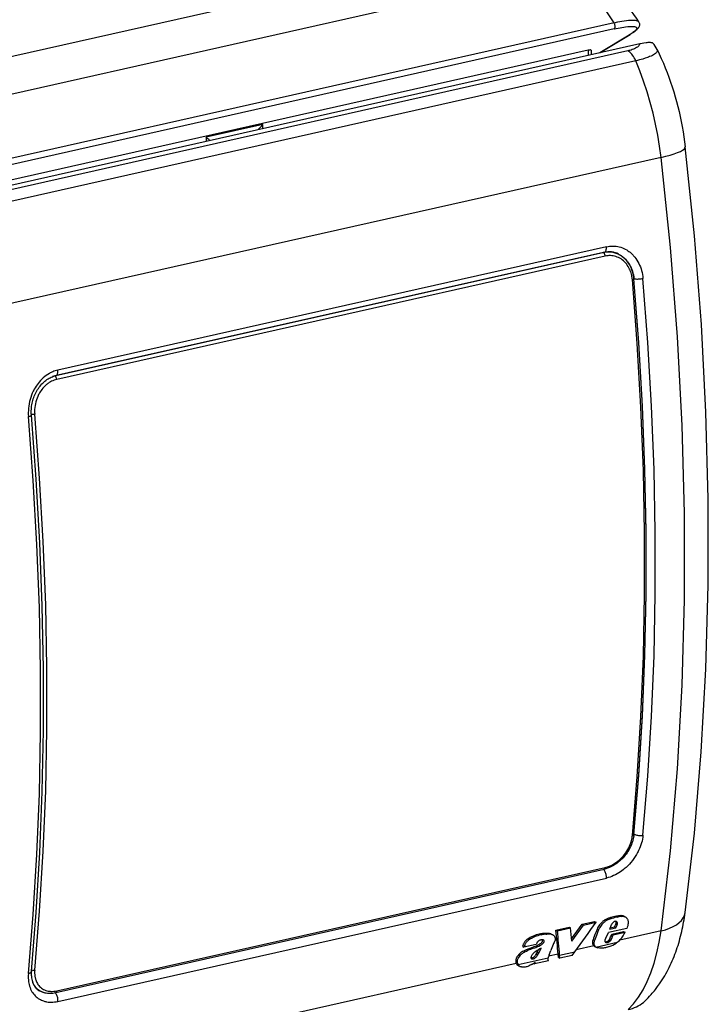
# Model space of a CAD drawing. Extents: x 0 to 420, y 0 to 297.
# Drawn here: x 336 to 371, y 214 to 264 of the extents above; entities that cross this region are included whole.
import ezdxf

# ---------------------------------------------------------------- set-up
doc = ezdxf.new("R2010")
doc.units = 0
doc.layers.get('0').update_dxf_attribs({"linetype": 'CONTINUOUS'})

msp = doc.modelspace()

# ---------------------------------------------------------------- linework, layer by layer
at = {"color": 7}
for p, q in [((361.540131, 268.218414), (326.926697, 260.428925)), ((363.945984, 266.845245), (329.463684, 259.085266)), ((366.513458, 264.155182), (332.13031, 256.417542)), ((366.51532, 263.836945), (332.132202, 256.099274)), ((365.779816, 262.628998), (367.288025, 263.534454)), ((365.802704, 262.634125), (367.331085, 263.551727)), ((365.187622, 262.74942), (329.142303, 254.63768)), ((331.604767, 254.938156), (367.829895, 263.090332)), ((367.219666, 262.719086), (332.843109, 254.98291)), ((365.187622, 262.74942), (365.187622, 262.495728)), ((365.337738, 262.753052), (365.337738, 262.52951)), ((367.620819, 262.213226), (333.244293, 254.477051)), ((348.615692, 258.963806), (345.714233, 258.310852)), ((348.615692, 258.766327), (348.615692, 258.963806)), ((345.714233, 258.310852), (345.714233, 258.113373)), ((368.907684, 257.288513), (334.555847, 249.557907)), ((366.121948, 252.727249), (338.164429, 246.435623)), ((365.971069, 252.426315), (338.01355, 246.134689)), ((366.014618, 252.442322), (338.057098, 246.150681)), ((366.061432, 252.248734), (338.103882, 245.957092)), ((365.971069, 252.426315), (365.962769, 252.430634)), ((366.762634, 252.327103), (366.590485, 252.41658)), ((366.771149, 252.322632), (366.762634, 252.327103)), ((367.521362, 251.100555), (367.527405, 251.097443)), ((338.01355, 246.134689), (338.006805, 246.138199)), ((367.527405, 222.781372), (367.52243, 222.742111)), ((338.103882, 214.769974), (366.061432, 221.0616)), ((338.05014, 214.680328), (366.00769, 220.971954)), ((338.164429, 214.228516), (366.121948, 220.520142)), ((366.335205, 218.503433), (366.409912, 218.4646)), ((366.631561, 218.573532), (366.706299, 218.534683)), ((366.839569, 218.603378), (366.914307, 218.564545)), ((366.978088, 218.590805), (367.052826, 218.551956)), ((367.010986, 218.577042), (367.085724, 218.538193)), ((363.551971, 217.863403), (364.221252, 218.014023)), ((364.221252, 218.013992), (364.295959, 217.975159)), ((364.351746, 217.428772), (364.88559, 218.163528)), ((364.364136, 217.304291), (364.960297, 218.12468)), ((364.88559, 218.163528), (365.524048, 218.307205)), ((364.88559, 218.163528), (364.960297, 218.12468)), ((364.960297, 218.12468), (365.598755, 218.268372)), ((365.524048, 218.307205), (365.598755, 218.268372)), ((366.296753, 217.920731), (366.384583, 218.145432)), ((366.320679, 217.981857), (366.52771, 218.028458)), ((366.52771, 218.028458), (366.598297, 218.171814)), ((366.52771, 218.028458), (366.602539, 217.989563)), ((366.562256, 218.311035), (366.548828, 218.307709)), ((366.598297, 218.171814), (366.673065, 218.132935)), ((366.602539, 217.989563), (366.673065, 218.132935)), ((366.616699, 218.255157), (366.691467, 218.216293)), ((362.762085, 217.670883), (362.836823, 217.63205)), ((362.964966, 217.697037), (363.039673, 217.658188)), ((363.295959, 217.6745), (363.370697, 217.635651)), ((363.551971, 217.863403), (363.626709, 217.82457)), ((363.626709, 217.82457), (364.295959, 217.975174)), ((364.364136, 217.304291), (364.295959, 217.975159)), ((365.650177, 217.919647), (365.724976, 217.880768)), ((366.099945, 217.460159), (366.223328, 217.737778)), ((367.156921, 217.947876), (366.223328, 217.737778)), ((366.296753, 217.920746), (366.602539, 217.989563)), ((366.360809, 217.574646), (366.398071, 217.659409)), ((366.360809, 217.574646), (366.435699, 217.535721)), ((366.398071, 217.659409), (366.997742, 217.794357)), ((366.398071, 217.659409), (366.472961, 217.620483)), ((366.435699, 217.535721), (366.472961, 217.620483)), ((366.472961, 217.620483), (367.072632, 217.755447)), ((368.907684, 217.825577), (366.804199, 217.352203)), ((366.997742, 217.794357), (367.072632, 217.755447)), ((367.031586, 217.683716), (367.072632, 217.755447)), ((361.839722, 217.030594), (361.91452, 216.991714)), ((362.535858, 217.131546), (361.91452, 216.991714)), ((362.862823, 217.371231), (362.867615, 217.36116)), ((365.489929, 217.056442), (364.58847, 216.853577)), ((365.443481, 217.36821), (365.518372, 217.329285)), ((365.527435, 217.030289), (365.518311, 217.035339)), ((365.518311, 217.035339), (365.593292, 216.996353)), ((365.527435, 217.030289), (365.602386, 216.991333)), ((365.588837, 216.999069), (366.672882, 217.243027)), ((365.592957, 216.996552), (365.589142, 216.998871)), ((365.602386, 216.991333), (365.593292, 216.996353)), ((366.07373, 217.401337), (366.099945, 217.460159)), ((366.099915, 217.222748), (366.090515, 217.228821)), ((366.223267, 217.329758), (366.298218, 217.290802)), ((366.265137, 217.381775), (366.340057, 217.342819)), ((366.613037, 217.200989), (366.672882, 217.243027)), ((362.551636, 216.649246), (362.626526, 216.610306)), ((362.598846, 216.736649), (362.6586, 216.865021)), ((362.598846, 216.736649), (362.673737, 216.697723)), ((362.673737, 216.697723), (362.790466, 216.948151)), ((363.661499, 216.644958), (363.173737, 216.535202)), ((363.198181, 216.597794), (363.294983, 216.829865)), ((363.675201, 216.467743), (363.661499, 216.644958)), ((363.738434, 216.582642), (364.52005, 216.758545)), ((363.750519, 216.428589), (363.738434, 216.582642)), ((364.383575, 216.57106), (363.750519, 216.428589)), ((364.383575, 216.57106), (364.52005, 216.758545)), ((361.530792, 216.165466), (340.053192, 211.332092)), ((361.617828, 216.105423), (363.149017, 216.449997)), ((361.635315, 216.080688), (361.617828, 216.105423)), ((361.646393, 216.047241), (361.721619, 216.008133)), ((362.30072, 216.438049), (362.286072, 216.43663)), ((362.295929, 216.418213), (362.329407, 216.400787)), ((362.30072, 216.438049), (362.375641, 216.399094)), ((362.39859, 216.169571), (362.45929, 216.138016)), ((363.178925, 216.299957), (362.45929, 216.138)), ((362.45929, 216.138016), (362.501465, 216.235748)), ((363.149017, 216.449997), (363.144135, 216.420258)), ((363.178925, 216.299957), (363.160187, 216.331589)), ((363.675201, 216.467743), (363.750519, 216.428589)), ((337.122742, 214.837128), (337.267792, 214.761734))]:
    msp.add_line(p, q, dxfattribs=at)
for points in [[(366.513428, 264.155151), (366.253174, 264.557495), (365.984253, 264.936829), (365.707764, 265.291748), (365.424683, 265.621033), (365.135986, 265.923523), (364.842651, 266.19812), (364.545898, 266.443848), (364.246643, 266.65979), (363.945984, 266.845215)], [(365.242462, 266.668976), (365.388977, 266.582458), (365.53241, 266.492157), (365.672668, 266.398285), (365.809845, 266.301056), (365.944, 266.200623), (366.075226, 266.097107), (366.203613, 265.990662), (366.329254, 265.881378), (366.451691, 265.769836), (366.571564, 265.655701), (366.688965, 265.539062), (366.803925, 265.419922), (366.916534, 265.298431), (367.026855, 265.174591), (367.134949, 265.048492), (367.240906, 264.920166), (367.377197, 264.747894), (367.509888, 264.57196), (367.639099, 264.392487), (367.764893, 264.209534)], [(366.513458, 264.155182), (366.713531, 264.197662), (366.810425, 264.21637), (366.904846, 264.233246), (367.026154, 264.252686), (367.141418, 264.268341), (367.249634, 264.280029), (367.349823, 264.287445), (367.44104, 264.290436), (367.5224, 264.288849), (367.583801, 264.283813), (367.637054, 264.27536), (367.660522, 264.269867), (367.681854, 264.26358), (367.709839, 264.252625), (367.732971, 264.239929), (367.751312, 264.225525), (367.764893, 264.209534)], [(367.764893, 264.209534), (367.78067, 264.182739), (367.793243, 264.153809), (367.802124, 264.123627), (367.80719, 264.093231), (367.808624, 264.064392), (367.807068, 264.036957), (367.803101, 264.011292), (367.797211, 263.987488), (367.788147, 263.961121), (367.77771, 263.937286), (367.766174, 263.915527), (367.753906, 263.895447), (367.727539, 263.85907), (367.699097, 263.82605), (367.670288, 263.796631), (367.626343, 263.756714), (367.566132, 263.708221), (367.5047, 263.663483), (367.433655, 263.615662), (367.331085, 263.551727)], [(366.51532, 263.836975), (366.527893, 263.84668), (366.53894, 263.860107), (366.54834, 263.876892), (366.555786, 263.89679), (366.561157, 263.919312), (366.564392, 263.944031), (366.565369, 263.970459), (366.564087, 263.997986), (366.560547, 264.026123), (366.554871, 264.054199), (366.547119, 264.081726), (366.537476, 264.108093), (366.526245, 264.132751), (366.513428, 264.155212)], [(366.51532, 263.836945), (366.72464, 263.8815), (366.823151, 263.900513), (366.917053, 263.917267), (367.00589, 263.931702), (367.089539, 263.943787), (367.208801, 263.958008), (367.314514, 263.966614), (367.406219, 263.969818), (367.446777, 263.969421), (367.483795, 263.967743), (367.53891, 263.962006), (367.562653, 263.957825), (367.583893, 263.952789), (367.611115, 263.943726), (367.632874, 263.932892), (367.649292, 263.92041), (367.660583, 263.906372), (367.66684, 263.891205), (367.668457, 263.874695), (367.66571, 263.856964), (367.660889, 263.843079), (367.65387, 263.828583), (367.644409, 263.813171), (367.632782, 263.797241), (367.603729, 263.764221), (367.566681, 263.729065), (367.522614, 263.692383), (367.472107, 263.654358), (367.43042, 263.625122), (367.385651, 263.595337), (367.288025, 263.534454)], [(367.288025, 263.534424), (367.293091, 263.535645), (367.298096, 263.537109), (367.30304, 263.538696), (367.307922, 263.540466), (367.312744, 263.542358), (367.317444, 263.544434), (367.322083, 263.546692), (367.32666, 263.549133), (367.331116, 263.551697)], [(365.337769, 262.753052), (365.335693, 262.758484), (365.329712, 262.762512), (365.319824, 262.765137), (365.30603, 262.766235), (365.288696, 262.765808), (365.267944, 262.763855), (365.243896, 262.760437), (365.217041, 262.755615), (365.187622, 262.74939)], [(367.829895, 263.090332), (367.823059, 263.07077), (367.814453, 263.051208), (367.795135, 263.017456), (367.769897, 262.983887), (367.738434, 262.950623), (367.700378, 262.917877), (367.658997, 262.888153), (367.611572, 262.859253), (367.558075, 262.831421), (367.498474, 262.80481), (367.44339, 262.783447), (367.384186, 262.763306), (367.321045, 262.744507), (367.271301, 262.731384), (367.219666, 262.719086)], [(367.62085, 262.213196), (367.585083, 262.291382), (367.546265, 262.365356), (367.504822, 262.434509), (367.460938, 262.49823), (367.415161, 262.55603), (367.367676, 262.607422), (367.319092, 262.651917), (367.269531, 262.68927), (367.219666, 262.719055)], [(368.705933, 262.796265), (368.713684, 262.776123), (368.71759, 262.755005), (368.717346, 262.733002), (368.712646, 262.710052), (368.703186, 262.686249), (368.691528, 262.665771), (368.676239, 262.644775), (368.657227, 262.623291), (368.640442, 262.606873), (368.621521, 262.590271), (368.577026, 262.556519), (368.526093, 262.523743), (368.467224, 262.490753), (368.400726, 262.457855), (368.327026, 262.425293), (368.274109, 262.40387), (368.218414, 262.382721), (368.099274, 262.341583), (367.9711, 262.302246), (367.889343, 262.279297), (367.805115, 262.257141), (367.713989, 262.234711), (367.620819, 262.213226)], [(367.829895, 263.090332), (367.938446, 263.113159), (368.038147, 263.131104), (368.150024, 263.147064), (368.201782, 263.152557), (368.249451, 263.156311), (368.29071, 263.158264), (368.328308, 263.158691), (368.360474, 263.157776), (368.389374, 263.155609), (368.414642, 263.152222), (368.436707, 263.147675), (368.461304, 263.139832), (368.480225, 263.130035), (368.493561, 263.118408)], [(368.705933, 262.796265), (368.81601, 262.56485), (368.922211, 262.330444), (369.024536, 262.093231), (369.122986, 261.853302), (369.216553, 261.613251), (369.306274, 261.37088), (369.39209, 261.126343), (369.473999, 260.879761), (369.551941, 260.631348), (369.625885, 260.381226), (369.695831, 260.129578), (369.761719, 259.876556), (369.823517, 259.622314), (369.881165, 259.367065), (369.934692, 259.110901), (369.983978, 258.854004), (370.029053, 258.596558), (370.069885, 258.338715), (370.106384, 258.080658), (370.138519, 257.82251)], [(368.907715, 257.288513), (368.83313, 257.851196), (368.740417, 258.414734), (368.629944, 258.977051), (368.502136, 259.536133), (368.357422, 260.089966), (368.196289, 260.636597), (368.019409, 261.17395), (367.827393, 261.700134), (367.62085, 262.213196)], [(368.907715, 257.288513), (369.153259, 257.346741), (369.377075, 257.407043), (369.576355, 257.468689), (369.748474, 257.530884), (369.891235, 257.592834), (370.002869, 257.653748), (370.081909, 257.71283), (370.127319, 257.769287), (370.13855, 257.82251)], [(370.133179, 218.757248), (370.604736, 222.808426), (370.959473, 226.953445), (371.196655, 231.183334), (371.315613, 235.488968), (371.316223, 239.860977), (371.198425, 244.289993), (370.962524, 248.766373), (370.608948, 253.280472), (370.13855, 257.82251)], [(368.907715, 217.825577), (369.383545, 221.913162), (369.741333, 226.097122), (369.980225, 230.368271), (370.099854, 234.717178), (370.099854, 239.134293), (369.980225, 243.609879), (369.741333, 248.134109), (369.383545, 252.697006), (368.907715, 257.288513)], [(366.014648, 252.442337), (366.038574, 252.451431), (366.060425, 252.467484), (366.079712, 252.490067), (366.095886, 252.518753), (366.108765, 252.552811), (366.11792, 252.591629), (366.123291, 252.634232), (366.124634, 252.679794), (366.121948, 252.727249)], [(366.121948, 252.727249), (366.204132, 252.743317), (366.286682, 252.754623), (366.369446, 252.761108), (366.452148, 252.762741), (366.534576, 252.759506), (366.616486, 252.751404), (366.697662, 252.738464), (366.777893, 252.720718), (366.856964, 252.698212), (366.934631, 252.671051), (367.010712, 252.639297), (367.084991, 252.603058), (367.157288, 252.562485), (367.215057, 252.52597), (367.271271, 252.486694), (367.325836, 252.444763), (367.378662, 252.400208), (367.41275, 252.369263), (367.446014, 252.337219), (367.478668, 252.303894), (367.510437, 252.269531), (367.571075, 252.198135), (367.627991, 252.123016), (367.681122, 252.044449), (367.730316, 251.962677), (367.775482, 251.87793), (367.816559, 251.790497), (367.853455, 251.700607), (367.886627, 251.607056), (367.915436, 251.511414), (367.939819, 251.41391), (367.959778, 251.314911), (367.97522, 251.214737), (367.986176, 251.113647)], [(366.061401, 252.248734), (366.05835, 252.271652), (366.05365, 252.29454), (366.047302, 252.31694), (366.039429, 252.338394), (366.030273, 252.358536), (366.019897, 252.376907), (366.008545, 252.393143), (365.99646, 252.406998), (365.983887, 252.418106), (365.971069, 252.426315)], [(367.447021, 251.049957), (367.442322, 251.097382), (367.436279, 251.144516), (367.426178, 251.206863), (367.413757, 251.268524), (367.399017, 251.329376), (367.379669, 251.396744), (367.357422, 251.462799), (367.332306, 251.527374), (367.304382, 251.590302), (367.269012, 251.660004), (367.230103, 251.727097), (367.187714, 251.791351), (367.141968, 251.852524), (367.092987, 251.910385), (367.040894, 251.964691), (366.98587, 252.015259), (366.928467, 252.061523), (366.86853, 252.103683), (366.806213, 252.141541), (366.74176, 252.174957), (366.675415, 252.203751), (366.607361, 252.227814), (366.537903, 252.24704), (366.467255, 252.261353), (366.395691, 252.27066), (366.323486, 252.274963), (366.250916, 252.274231), (366.187592, 252.269501), (366.124359, 252.260986), (366.061432, 252.248734)], [(366.741669, 252.353302), (366.805328, 252.31839), (366.867126, 252.279663), (366.92688, 252.237244), (366.984467, 252.191269), (367.039734, 252.141907), (367.09256, 252.08931), (367.142853, 252.03363), (367.170959, 251.999786), (367.19812, 251.964996), (367.249603, 251.892685), (367.29715, 251.816956), (367.340668, 251.738098), (367.380005, 251.656387), (367.4151, 251.572113), (367.431824, 251.526855), (367.447357, 251.481003), (367.474762, 251.387619), (367.497284, 251.292297), (367.514832, 251.195465), (367.527405, 251.097443)], [(367.522522, 251.087555), (367.513031, 251.174591), (367.499481, 251.260651), (367.485596, 251.329346), (367.469055, 251.397125), (367.44751, 251.47171), (367.422729, 251.54483), (367.394745, 251.616302), (367.363647, 251.685989), (367.329437, 251.753708), (367.292206, 251.81929), (367.252014, 251.882568), (367.208923, 251.94339), (367.162994, 252.001587), (367.11438, 252.056992), (367.06311, 252.109467), (367.009308, 252.158829), (366.953125, 252.204956), (366.894684, 252.247681), (366.834106, 252.28688), (366.771149, 252.322632)], [(367.447021, 251.049942), (367.462036, 251.053604), (367.47583, 251.057541), (367.488037, 251.061661), (367.498535, 251.065933), (367.507324, 251.070267), (367.51416, 251.074692), (367.519043, 251.079056), (367.521851, 251.083389), (367.522522, 251.08757)], [(367.447021, 222.6866), (367.695435, 225.692245), (367.882019, 228.742569), (368.006531, 231.834122), (368.068848, 234.963364), (368.068848, 238.126785), (368.006531, 241.320786), (367.882019, 244.541763), (367.695435, 247.786026), (367.447021, 251.049942)], [(367.5224, 222.741776), (367.770691, 225.745682), (367.957153, 228.794235), (368.081604, 231.883926), (368.14386, 235.011246), (368.14386, 238.172684), (368.081665, 241.3647), (367.957275, 244.583572), (367.770752, 247.82576), (367.522522, 251.08754)], [(367.527344, 222.781387), (367.776978, 225.782425), (367.964355, 228.827957), (368.089478, 231.914566), (368.152039, 235.038712), (368.152039, 238.196854), (368.089478, 241.385391), (367.964355, 244.600784), (367.776978, 247.839371), (367.527344, 251.097427)], [(367.527405, 251.097458), (367.556091, 251.091476), (367.589844, 251.086899), (367.62793, 251.083817), (367.669556, 251.082291), (367.713989, 251.082321), (367.760254, 251.083939), (367.807373, 251.087143), (367.854492, 251.091812), (367.900635, 251.097855), (367.944824, 251.105179), (367.986206, 251.113663)], [(367.986206, 222.703079), (368.236572, 225.714127), (368.424622, 228.769852), (368.55011, 231.866745), (368.612915, 235.001297), (368.612915, 238.169998), (368.55011, 241.369217), (368.424622, 244.595322), (368.236572, 247.844681), (367.986206, 251.113663)], [(338.164429, 246.435623), (338.096954, 246.418777), (338.029999, 246.398773), (337.963745, 246.375671), (337.898254, 246.349518), (337.855225, 246.330505), (337.812622, 246.310181), (337.770203, 246.288437), (337.728241, 246.265442), (337.64621, 246.215912), (337.566437, 246.161652), (337.489136, 246.102875), (337.414459, 246.03981), (337.342621, 245.972687), (337.273773, 245.901703), (337.208008, 245.827118), (337.152496, 245.75824), (337.099579, 245.686859), (337.049377, 245.613144), (337.001892, 245.537231), (336.957275, 245.459305), (336.930817, 245.409637), (336.905518, 245.359283), (336.858368, 245.256622), (336.815918, 245.151672), (336.778259, 245.044708), (336.745422, 244.93602), (336.717529, 244.825943), (336.694641, 244.714752), (336.676788, 244.602768), (336.664001, 244.490265), (336.656342, 244.377548), (336.65387, 244.272812), (336.655884, 244.168335), (336.662384, 244.064453)], [(336.813416, 244.139496), (336.808502, 244.213501), (336.806274, 244.288162), (336.806732, 244.363312), (336.809906, 244.438812), (336.815796, 244.514496), (336.824371, 244.590179), (336.835663, 244.66571), (336.849609, 244.740952), (336.866211, 244.815704), (336.885406, 244.889832), (336.907227, 244.963165), (336.931549, 245.035553), (336.958374, 245.106827), (336.98761, 245.176849), (337.019226, 245.245468), (337.053131, 245.312531), (337.089233, 245.377884), (337.127472, 245.441406), (337.167786, 245.502945), (337.209991, 245.562378), (337.254089, 245.619598), (337.299896, 245.674469), (337.347351, 245.726883), (337.396301, 245.776733), (337.446655, 245.823944), (337.498291, 245.868423), (337.551056, 245.910095), (337.604858, 245.948883), (337.659546, 245.984726), (337.714996, 246.017609), (337.771088, 246.047455), (337.827728, 246.074249), (337.884735, 246.097977), (337.942047, 246.118622), (337.999542, 246.1362), (338.057098, 246.150681)], [(338.103882, 245.957108), (338.10083, 245.980026), (338.09613, 246.002914), (338.089783, 246.025314), (338.081909, 246.046768), (338.072754, 246.06691), (338.062378, 246.085281), (338.051025, 246.101517), (338.03894, 246.115372), (338.026367, 246.12648), (338.01355, 246.134689)], [(338.057129, 246.150711), (338.081055, 246.159805), (338.102905, 246.175858), (338.122192, 246.198441), (338.138367, 246.227097), (338.151245, 246.261185), (338.1604, 246.300003), (338.165771, 246.342606), (338.167114, 246.388168), (338.164429, 246.435623)], [(338.103882, 245.957092), (338.037292, 245.939957), (337.971405, 245.918686), (337.906464, 245.893402), (337.842621, 245.864197), (337.78009, 245.831177), (337.719025, 245.79451), (337.683197, 245.770844), (337.64798, 245.745926), (337.613342, 245.719742), (337.579376, 245.692383), (337.513702, 245.634354), (337.45108, 245.572052), (337.391724, 245.505753), (337.346558, 245.449829), (337.30368, 245.391663), (337.263153, 245.331421), (337.225098, 245.269226), (337.201141, 245.226791), (337.178314, 245.183609), (337.156616, 245.139679), (337.136078, 245.095093), (337.098602, 245.00415), (337.065979, 244.911148), (337.03833, 244.816422), (337.015717, 244.720337), (336.99823, 244.623276), (336.985901, 244.525589), (336.978821, 244.427643), (336.976959, 244.349564), (336.978455, 244.271729), (336.983337, 244.194336)], [(336.662354, 244.064468), (336.692505, 244.071793), (336.719971, 244.079605), (336.744385, 244.087784), (336.765503, 244.096329), (336.78302, 244.104996), (336.796692, 244.113785), (336.806396, 244.122543), (336.812012, 244.131149), (336.813416, 244.139481)], [(336.810425, 244.179184), (336.828552, 244.178665), (336.847656, 244.178757), (336.86731, 244.179398), (336.887451, 244.180618), (336.907654, 244.182388), (336.927612, 244.184708), (336.947083, 244.187454), (336.965759, 244.190689), (336.983337, 244.194351)], [(336.813171, 215.764389), (337.059998, 218.771255), (337.245361, 221.82283), (337.36908, 224.915604), (337.43103, 228.046097), (337.43103, 231.2108), (337.369141, 234.406113), (337.245483, 237.628433), (337.060181, 240.8741), (336.813416, 244.139481)], [(336.983337, 215.830978), (337.231812, 218.836624), (337.418335, 221.886948), (337.542847, 224.97847), (337.605103, 228.107742), (337.605103, 231.271164), (337.542847, 234.465164), (337.418335, 237.686111), (337.231812, 240.930405), (336.983337, 244.194321)], [(336.662354, 215.653854), (336.909546, 218.6642), (337.095093, 221.719376), (337.218933, 224.815872), (337.280884, 227.950272), (337.280884, 231.118942), (337.218933, 234.318314), (337.095093, 237.544815), (336.909546, 240.794754), (336.662354, 244.064468)], [(367.5224, 222.741776), (367.513916, 222.668533), (367.502106, 222.595032), (367.487091, 222.521439), (367.468903, 222.447861), (367.447571, 222.374481), (367.423157, 222.301437), (367.395782, 222.228867), (367.365448, 222.156921), (367.332275, 222.085754), (367.296295, 222.015503), (367.257629, 221.946289), (367.216309, 221.878296), (367.172516, 221.81163), (367.126251, 221.74646), (367.077667, 221.682907), (367.026855, 221.621109), (366.973907, 221.561203), (366.918976, 221.503326), (366.862122, 221.447601), (366.803467, 221.39415), (366.743195, 221.343109), (366.681366, 221.294586), (366.618103, 221.248703), (366.553589, 221.205582), (366.487915, 221.165314), (366.421234, 221.128021), (366.353668, 221.093781), (366.2854, 221.062729), (366.232422, 221.041046), (366.179169, 221.021317), (366.093567, 220.993988), (366.050659, 220.9823), (366.00769, 220.971954)], [(366.061432, 221.0616), (366.117767, 221.075592), (366.174072, 221.092194), (366.230225, 221.111343), (366.272186, 221.127319), (366.313934, 221.144684), (366.396698, 221.18335), (366.47821, 221.227142), (366.558105, 221.275772), (366.636139, 221.328979), (366.711975, 221.38652), (366.78537, 221.44812), (366.856049, 221.513504), (366.923798, 221.582397), (366.988403, 221.654556), (367.050293, 221.73056), (367.108521, 221.809372), (367.162903, 221.890717), (367.213257, 221.974304), (367.259338, 222.059845), (367.300934, 222.147034), (367.337921, 222.235565), (367.370056, 222.325119), (367.397217, 222.415344), (367.419189, 222.505905), (367.428284, 222.551773), (367.436005, 222.59758), (367.4422, 222.642166), (367.447021, 222.6866)], [(367.986176, 222.703049), (367.974579, 222.605423), (367.958191, 222.507492), (367.937134, 222.409515), (367.911499, 222.311722), (367.881439, 222.214371), (367.847046, 222.117691), (367.808472, 222.021896), (367.765839, 221.9272), (367.739685, 221.873672), (367.712311, 221.820618), (367.653839, 221.716049), (367.590637, 221.6138), (367.522888, 221.514175), (367.450867, 221.417419), (367.374725, 221.323837), (367.294769, 221.233795), (367.211151, 221.147415), (367.124023, 221.064972), (367.079254, 221.025314), (367.033691, 220.98674), (366.971741, 220.937073), (366.9086, 220.889496), (366.844238, 220.844086), (366.758179, 220.787933), (366.670441, 220.73587), (366.581268, 220.68811), (366.490875, 220.644821), (366.399506, 220.606201), (366.307373, 220.572433), (366.214783, 220.543686), (366.121948, 220.520142)], [(367.447021, 222.6866), (367.461182, 222.690292), (367.474243, 222.694748), (367.485901, 222.699905), (367.496155, 222.705704), (367.504883, 222.712051), (367.511902, 222.718918), (367.517212, 222.726212), (367.520752, 222.733841), (367.5224, 222.741776)], [(367.527405, 222.781387), (367.556091, 222.761978), (367.589844, 222.744278), (367.62793, 222.728561), (367.669556, 222.715225), (367.713989, 222.704483), (367.760254, 222.696579), (367.807373, 222.691666), (367.854492, 222.689865), (367.900635, 222.691177), (367.944824, 222.695633), (367.986206, 222.703049)], [(366.00769, 220.971939), (366.016724, 220.975021), (366.025146, 220.980026), (366.032959, 220.986923), (366.040039, 220.995621), (366.046265, 221.005997), (366.051575, 221.017929), (366.055908, 221.031296), (366.059204, 221.045914), (366.061401, 221.0616)], [(366.121948, 220.520157), (366.124634, 220.563889), (366.123413, 220.609818), (366.118408, 220.656937), (366.109619, 220.7043), (366.097412, 220.75087), (366.081909, 220.7957), (366.063416, 220.837845), (366.042419, 220.876419), (366.019287, 220.91066), (365.994507, 220.939774), (365.968628, 220.96315)], [(366.335205, 218.503433), (366.261475, 218.482269), (366.224152, 218.470337), (366.168213, 218.450043), (366.126831, 218.432541), (366.086243, 218.412811), (366.045563, 218.390091), (366.006531, 218.365082), (365.969299, 218.337769), (365.942322, 218.315628), (365.915894, 218.292038), (365.86441, 218.240891), (365.820312, 218.192154), (365.77887, 218.141388), (365.74054, 218.088654), (365.706055, 218.034149), (365.67572, 217.977707), (365.662323, 217.948853), (365.650177, 217.919647)], [(367.085724, 218.538193), (367.107452, 218.525253), (367.127533, 218.510025), (367.145966, 218.492691), (367.158691, 218.47847), (367.170471, 218.463272), (367.190979, 218.430359), (367.207397, 218.394562), (367.219604, 218.356415), (367.226166, 218.325684), (367.230225, 218.294006), (367.231781, 218.261536), (367.231384, 218.236679), (367.229614, 218.211426), (367.222504, 218.159958), (367.215546, 218.125839), (367.207062, 218.091675), (367.19635, 218.054871), (367.184143, 218.018188), (367.156921, 217.947876)], [(368.08139, 214.244843), (368.165222, 214.325531), (368.247253, 214.408051), (368.326691, 214.491577), (368.404358, 214.576797), (368.462219, 214.642731), (368.519012, 214.709564), (368.574402, 214.77684), (368.628723, 214.844955), (368.733704, 214.982849), (368.834045, 215.123062), (368.903259, 215.22493), (368.970367, 215.328186), (369.035095, 215.432129), (369.097809, 215.537308), (369.158264, 215.643143), (369.216797, 215.750076), (369.273163, 215.857681), (369.327667, 215.966248), (369.380157, 216.075455), (369.430786, 216.185532), (369.479584, 216.296265), (369.52655, 216.407776), (369.571777, 216.519943), (369.615234, 216.632797), (369.657043, 216.746353), (369.697144, 216.860504), (369.735474, 216.974838), (369.772186, 217.089706), (369.807373, 217.205292), (369.841003, 217.32135), (369.873169, 217.438126), (369.903809, 217.555313), (369.933014, 217.673248), (369.960754, 217.79155), (369.987091, 217.910583), (370.012024, 218.029938), (370.035583, 218.15004), (370.05777, 218.270401), (370.078613, 218.391525), (370.098114, 218.512878), (370.116333, 218.634964), (370.133179, 218.757248)], [(368.907715, 217.825577), (369.133423, 217.885452), (369.341064, 217.958511), (369.528564, 218.04393), (369.693726, 218.140823), (369.834961, 218.248154), (369.950562, 218.364761), (370.039429, 218.489365), (370.100464, 218.620682), (370.133179, 218.757248)], [(366.409912, 218.4646), (366.336182, 218.44342), (366.298889, 218.431503), (366.24295, 218.411209), (366.201599, 218.393707), (366.161011, 218.373978), (366.120331, 218.351273), (366.081299, 218.326263), (366.044067, 218.29895), (366.01709, 218.276825), (365.990692, 218.253235), (365.939178, 218.202072), (365.895111, 218.153351), (365.853638, 218.10257), (365.815338, 218.049835), (365.780853, 217.9953), (365.750519, 217.938843), (365.737122, 217.909973), (365.724976, 217.880768)], [(366.548828, 218.307709), (366.526093, 218.299042), (366.503784, 218.286804), (366.482361, 218.271683), (366.46701, 218.258881), (366.452393, 218.245071), (366.425049, 218.214279), (366.412506, 218.197205), (366.401245, 218.179535), (366.392181, 218.162643), (366.384583, 218.145432)], [(362.762085, 217.670883), (362.691681, 217.657303), (362.621155, 217.639206), (362.550476, 217.616882), (362.469971, 217.587677), (362.389648, 217.555695), (362.309784, 217.521072), (362.270142, 217.502518), (362.230743, 217.48288), (362.178375, 217.454269), (362.126953, 217.422485), (362.076599, 217.38649), (362.052338, 217.366821), (362.028931, 217.346008), (361.999023, 217.316193), (361.971161, 217.284317), (361.945526, 217.250595), (361.927856, 217.224289), (361.911499, 217.197296), (361.896484, 217.1698), (361.882751, 217.141968), (361.858948, 217.086502), (361.839722, 217.030594)], [(362.836823, 217.63205), (362.766418, 217.618454), (362.695923, 217.600372), (362.625244, 217.578049), (362.544739, 217.548859), (362.464447, 217.516876), (362.384583, 217.482254), (362.34494, 217.463699), (362.305542, 217.444061), (362.253174, 217.415466), (362.201782, 217.383682), (362.151428, 217.347687), (362.127167, 217.328033), (362.103729, 217.307205), (362.073853, 217.27739), (362.045959, 217.245514), (362.020355, 217.211777), (362.002655, 217.185471), (361.986328, 217.158478), (361.971313, 217.130966), (361.95755, 217.103134), (361.933746, 217.047638), (361.91452, 216.991714)], [(362.964966, 217.697037), (363.006165, 217.70282), (363.047363, 217.708405), (363.085693, 217.71228), (363.123444, 217.713943), (363.16153, 217.712677), (363.198486, 217.707916), (363.23407, 217.699493), (363.268066, 217.687485), (363.295959, 217.6745)], [(363.039673, 217.658188), (363.080902, 217.663971), (363.12207, 217.669556), (363.1604, 217.673431), (363.198181, 217.67511), (363.236267, 217.673828), (363.273224, 217.669067), (363.308807, 217.660645), (363.342804, 217.648636), (363.370697, 217.635651)], [(363.370697, 217.635651), (363.389496, 217.625122), (363.407379, 217.613495), (363.423218, 217.601547), (363.438019, 217.588562), (363.458771, 217.566208), (363.476593, 217.540955), (363.49118, 217.512756), (363.502197, 217.481827), (363.508423, 217.453674), (363.511536, 217.42424), (363.511475, 217.393829), (363.508148, 217.362732), (363.50415, 217.341766), (363.498749, 217.320709), (363.483856, 217.278687), (363.463898, 217.237335)], [(365.650177, 217.919647), (365.594452, 217.778656), (365.538818, 217.637634), (365.504883, 217.548035), (365.4729, 217.458237), (365.443481, 217.36821)], [(365.724976, 217.880768), (365.66925, 217.739761), (365.613678, 217.598724), (365.579742, 217.509125), (365.54776, 217.419312), (365.518372, 217.329285)], [(366.877686, 217.434219), (366.909271, 217.477539), (366.938507, 217.522369), (366.970398, 217.575882), (367.031586, 217.683716)], [(367.228149, 213.812546), (367.501099, 214.106827), (367.755249, 214.443741), (367.989014, 214.821609), (368.201416, 215.238449), (368.391357, 215.692093), (368.557678, 216.180252), (368.699646, 216.700333), (368.816528, 217.249741), (368.907715, 217.825577)], [(361.896545, 216.794785), (361.973572, 216.836624), (362.050323, 216.874786), (362.128937, 216.908737), (362.192902, 216.933502), (362.235474, 216.949036), (362.320129, 216.978745), (362.404358, 217.008575), (362.446442, 217.024246), (362.509735, 217.049377), (362.557251, 217.06987), (362.604706, 217.091949), (362.682709, 217.132263)], [(361.971375, 216.75589), (362.048431, 216.797714), (362.125153, 216.835876), (362.203796, 216.869843), (362.267731, 216.894608), (362.310303, 216.910126), (362.394958, 216.93985), (362.479187, 216.969681), (362.521271, 216.985336), (362.584564, 217.010483), (362.63208, 217.030975), (362.679535, 217.05307), (362.757507, 217.093369)], [(362.906372, 217.361481), (362.894318, 217.366028), (362.881348, 217.369019), (362.863007, 217.371094), (362.843994, 217.371521), (362.824646, 217.370667), (362.783875, 217.365479), (362.761627, 217.360718), (362.739502, 217.354446), (362.720825, 217.347687), (362.702545, 217.339539), (362.673309, 217.322647), (362.64624, 217.301666), (362.620758, 217.276489)], [(362.682709, 217.132263), (362.730103, 217.160416), (362.754333, 217.176941), (362.789185, 217.204239), (362.808105, 217.221375), (362.826141, 217.239899), (362.839417, 217.2556), (362.851257, 217.272064), (362.862122, 217.29129), (362.869568, 217.310791), (362.872711, 217.328552), (362.871948, 217.345612), (362.867615, 217.36116)], [(362.757507, 217.093369), (362.804901, 217.121506), (362.829102, 217.138046), (362.863953, 217.165329), (362.882904, 217.182465), (362.90094, 217.200989), (362.914215, 217.21669), (362.926025, 217.233154), (362.93692, 217.25238), (362.944366, 217.271896), (362.94751, 217.289658), (362.946716, 217.306732), (362.942413, 217.322281)], [(363.463898, 217.237335), (363.43335, 217.177658), (363.414825, 217.137238), (363.381317, 217.055344), (363.346588, 216.96257), (363.311401, 216.87027), (363.294983, 216.829865)], [(365.489929, 217.056442), (365.474213, 217.073044), (365.460571, 217.09169), (365.449036, 217.112137), (365.441742, 217.12851), (365.435608, 217.14563), (365.426849, 217.181793), (365.422638, 217.219879), (365.422882, 217.259338), (365.426636, 217.295212), (365.433563, 217.331619), (365.443481, 217.36821)], [(365.588837, 216.999069), (365.571381, 217.011765), (365.555756, 217.026581), (365.541962, 217.04332), (365.532837, 217.057007), (365.52478, 217.071548), (365.51178, 217.102859), (365.50293, 217.136551), (365.498108, 217.172073), (365.497314, 217.210114), (365.500549, 217.249329), (365.50766, 217.289215), (365.518372, 217.329285)], [(366.28775, 217.027267), (366.231384, 217.00766), (366.174255, 216.989624), (366.11673, 216.973969), (366.073792, 216.96431), (366.031433, 216.956787), (365.96994, 216.949768), (365.910614, 216.946793), (365.852661, 216.946777), (365.795837, 216.94957), (365.739746, 216.955368), (365.684326, 216.964523)], [(366.090515, 217.228821), (366.076233, 217.243057), (366.065155, 217.260483), (366.057556, 217.28038), (366.053619, 217.302048), (366.053345, 217.327682), (366.057251, 217.354156), (366.065063, 217.380737), (366.07373, 217.401337)], [(366.298218, 217.290802), (366.270935, 217.267303), (366.240631, 217.247437), (366.208496, 217.231583), (366.192139, 217.225342), (366.175751, 217.220383), (366.159607, 217.216888), (366.143707, 217.215042), (366.12915, 217.215073), (366.115387, 217.217087), (366.099915, 217.222748)], [(361.896545, 216.794785), (361.852844, 216.771255), (361.798828, 216.739594), (361.765442, 216.717117), (361.732849, 216.692413), (361.694794, 216.659576), (361.658569, 216.62381), (361.61792, 216.577545), (361.580872, 216.528), (361.564056, 216.502228), (361.548584, 216.475983), (361.530548, 216.440445), (361.515991, 216.404587), (361.505615, 216.368683)], [(361.971375, 216.75589), (361.927704, 216.732361), (361.873688, 216.700684), (361.840302, 216.678223), (361.807739, 216.653534), (361.769714, 216.620697), (361.733459, 216.584946), (361.69281, 216.538666), (361.655792, 216.489105), (361.638977, 216.463348), (361.623505, 216.437073), (361.605469, 216.401535), (361.590912, 216.365662), (361.580505, 216.329742)], [(362.52829, 216.778137), (362.472443, 216.739044), (362.444824, 216.718567), (362.404724, 216.685669), (362.376343, 216.658813), (362.350067, 216.629791)], [(362.406158, 216.481049), (362.421326, 216.491241), (362.436035, 216.50267), (362.463684, 216.52832), (362.488708, 216.556473), (362.511444, 216.586411), (362.525513, 216.607071), (362.551636, 216.649246)], [(362.481079, 216.442108), (362.496246, 216.452301), (362.510956, 216.463715), (362.538605, 216.489365), (362.563629, 216.517517), (362.586365, 216.54747), (362.600433, 216.56813), (362.626526, 216.610306)], [(362.302185, 216.106522), (362.243408, 216.072464), (362.182587, 216.042053), (362.15155, 216.028458), (362.120239, 216.016113), (362.073242, 216.000259), (362.026611, 215.987991), (361.980804, 215.979568), (361.935883, 215.974991), (361.892517, 215.973846), (361.849426, 215.975739), (361.807556, 215.980804), (361.787476, 215.984695), (361.768097, 215.989655), (361.744202, 215.997818), (361.721619, 216.008133)], [(362.294434, 216.41983), (362.291138, 216.424377), (362.286896, 216.435532), (362.285614, 216.443939), (362.2854, 216.461594), (362.286926, 216.482285)], [(362.302185, 216.106522), (362.332367, 216.125626), (362.392181, 216.165253), (362.501465, 216.235748)], [(336.662384, 215.65387), (336.655579, 215.553558), (336.653961, 215.454224), (336.655121, 215.405029), (336.657623, 215.356201), (336.663025, 215.291748), (336.670837, 215.228134), (336.681091, 215.165451), (336.697815, 215.086395), (336.718597, 215.009308), (336.743408, 214.934387), (336.772278, 214.861893), (336.805145, 214.792053), (336.84198, 214.725067), (336.882721, 214.661194), (336.92215, 214.607208), (336.964539, 214.556), (337.009796, 214.507706), (337.057831, 214.462463), (337.108521, 214.420395), (337.161774, 214.381592), (337.217468, 214.346191), (337.268066, 214.318039), (337.320343, 214.292587), (337.374207, 214.269882), (337.429504, 214.249954), (337.46698, 214.238266), (337.505035, 214.227814), (337.543915, 214.218552), (337.583313, 214.210541), (337.663147, 214.198395), (337.744293, 214.191269), (337.826752, 214.189087), (337.910248, 214.191818), (337.994507, 214.199356), (338.079315, 214.211624), (338.164429, 214.228516)], [(336.662354, 215.653885), (336.690796, 215.661301), (336.716797, 215.670242), (336.740234, 215.680557), (336.760742, 215.692154), (336.778076, 215.70491), (336.792236, 215.718643), (336.802795, 215.733261), (336.809814, 215.74855), (336.813171, 215.76442)], [(336.813171, 215.764389), (336.808411, 215.699615), (336.806274, 215.636093), (336.806702, 215.574005), (336.809692, 215.513458), (336.818024, 215.431335), (336.829895, 215.358597), (336.845612, 215.28923), (336.860199, 215.238159), (336.876892, 215.18924), (336.895569, 215.142548), (336.916138, 215.098083), (336.938538, 215.055878), (336.962677, 215.015945), (336.988495, 214.978256), (337.01593, 214.942795), (337.044983, 214.909515), (337.075592, 214.878418), (337.107758, 214.849457), (337.141571, 214.822556), (337.186066, 214.79187), (337.232697, 214.764679)], [(336.983337, 215.830978), (336.977936, 215.74855), (336.977264, 215.667114), (336.981415, 215.587021), (336.990448, 215.508591), (337.004425, 215.432159), (337.013245, 215.394821), (337.023315, 215.358109), (337.034607, 215.322067), (337.04715, 215.286758), (337.068268, 215.235229), (337.092102, 215.185577), (337.118622, 215.137924), (337.147827, 215.092438), (337.185669, 215.041626), (337.227051, 214.994232), (337.27179, 214.950455), (337.319763, 214.910477), (337.370789, 214.874466), (337.424652, 214.842545), (337.481201, 214.814835), (337.540161, 214.791428), (337.601349, 214.772415), (337.66449, 214.757828), (337.72934, 214.747681), (337.765076, 214.744049), (337.801208, 214.741714), (337.838531, 214.740677), (337.876221, 214.740982), (337.951508, 214.745544), (338.027527, 214.755234), (338.103882, 214.769974)], [(337.267792, 214.761734), (337.324432, 214.734589), (337.382935, 214.71106), (337.443115, 214.691162), (337.504791, 214.674957), (337.570068, 214.662048), (337.636536, 214.653091), (337.70401, 214.648071), (337.772308, 214.646927), (337.841248, 214.649658), (337.910614, 214.656158), (337.980316, 214.666412), (338.05014, 214.680328)], [(338.164429, 214.228531), (338.167114, 214.272354), (338.165894, 214.318375), (338.160767, 214.365616), (338.152039, 214.41304), (338.139771, 214.459702), (338.124146, 214.504593), (338.105591, 214.546799), (338.084534, 214.585403), (338.06134, 214.619583), (338.036499, 214.648666), (338.010559, 214.672012)], [(338.050171, 214.680313), (338.059204, 214.683395), (338.067627, 214.6884), (338.075439, 214.695297), (338.08252, 214.703995), (338.088745, 214.714371), (338.094055, 214.726303), (338.098389, 214.73967), (338.101685, 214.754288), (338.103882, 214.769974)], [(367.228149, 213.812546), (367.339478, 213.840652), (367.447327, 213.873947), (367.551392, 213.912399), (367.651306, 213.955887), (367.746948, 214.004349), (367.837952, 214.057632), (367.924194, 214.115555), (368.005371, 214.177994), (368.081421, 214.244827)]]:
    msp.add_lwpolyline(points, dxfattribs=at)
for centre, radius, start, end in [((367.32074, 262.11319), 1.544546, 26.24905, 40.599536), ((347.177094, 260.126831), 1.849855, 310.009238, 321.046038), ((342.448486, 254.111176), 5.319982, 49.493327, 52.130613), ((366.233276, 251.304749), 1.151436, 62.626667, 103.158635), ((366.257446, 251.405792), 1.06418, 62.930153, 103.184508), ((338.294434, 244.888824), 1.277134, 102.704708, 108.238179), ((367.636322, 213.664078), 5.011216, 101.566218, 105.048849), ((367.710876, 213.6259), 5.010536, 101.566067, 105.049163), ((366.983582, 216.862396), 1.746947, 94.728536, 101.624424), ((367.058258, 216.823715), 1.746787, 94.727634, 101.624247), ((366.878052, 218.245331), 0.359887, 73.849037, 96.132146), ((366.952759, 218.206467), 0.359902, 73.847473, 96.130896), ((366.912537, 218.387878), 0.213248, 62.50944, 72.101717), ((366.987244, 218.348984), 0.213295, 62.509372, 72.100659), ((168.967865, 357.612976), 240.999228, 324.235145, 324.676297), ((366.592102, 218.200851), 0.113984, 64.636204, 105.162667), ((366.504486, 218.252625), 0.112175, 1.29838, 33.579812), ((366.440582, 218.250671), 0.176258, 333.431076, 1.462117), ((366.592041, 218.217896), 0.099045, 359.073474, 60.34757), ((366.515381, 218.211761), 0.176261, 333.441158, 1.473093), ((363.417389, 213.303955), 4.415868, 95.880242, 98.534167), ((363.492035, 213.265472), 4.415495, 95.879477, 98.533668), ((236.413361, 205.822235), 127.707538, 4.861428, 5.410288), ((236.289703, 205.742752), 127.908875, 4.861479, 5.420038), ((365.124939, 218.061508), 1.327759, 329.199006, 338.499019), ((365.19989, 218.022293), 1.327598, 329.208182, 338.509351), ((362.910522, 217.008911), 0.394334, 137.281065, 161.876822), ((362.87561, 217.297211), 0.071286, 20.577408, 64.424646), ((365.601227, 217.176407), 0.163653, 227.145717, 239.548753), ((366.032776, 217.520035), 0.269059, 277.680839, 315.035256), ((366.009064, 217.545013), 0.303685, 314.858655, 327.482064), ((365.748566, 218.420532), 1.49437, 291.156024, 305.330466), ((366.084015, 217.505997), 0.303619, 314.865137, 327.490987), ((366.112091, 218.052689), 0.984527, 304.707402, 321.06797), ((362.588989, 216.451157), 0.303681, 159.484794, 174.116917), ((362.539154, 216.458328), 0.254983, 137.800091, 157.065992), ((365.991821, 211.724457), 6.126644, 121.502153, 124.424709), ((361.395172, 217.330551), 1.342219, 329.496262, 333.737646), ((361.470123, 217.291336), 1.342037, 329.505377, 333.747323), ((363.631439, 216.353928), 0.491912, 161.372809, 168.737419), ((364.380127, 216.099854), 1.282542, 157.154866, 161.299903), ((365.737579, 217.268402), 0.30839, 243.989292, 260.057469), ((361.802429, 216.302063), 0.304191, 167.350208, 206.694382), ((361.783905, 216.296249), 0.284915, 207.324918, 218.291798), ((361.77301, 216.284607), 0.269091, 217.784274, 241.924225), ((361.874634, 216.26297), 0.301507, 167.209192, 211.527848), ((361.848755, 216.24646), 0.270185, 217.834981, 241.922613), ((362.336975, 216.457169), 0.056609, 221.274896, 242.620645), ((362.261292, 216.652405), 0.217973, 280.414567, 292.598191), ((362.339661, 216.462784), 0.062817, 242.814499, 260.625891), ((362.35788, 216.525879), 0.128116, 257.176024, 277.97216), ((362.163086, 216.903687), 0.487644, 291.909837, 299.906397), ((362.336243, 216.613434), 0.217935, 280.414151, 292.599755), ((362.238037, 216.864624), 0.487527, 291.911319, 299.909546), ((363.283447, 216.39917), 0.140747, 171.393953, 208.737606), ((336.91748, 216.167587), 0.343223, 253.470994, 281.068736), ((337.681976, 215.555801), 0.895668, 213.810429, 242.453073), ((337.667694, 215.594162), 0.936771, 242.517987, 263.687769)]:
    msp.add_arc(centre, radius, start, end, dxfattribs=at)

doc.saveas('drawing.dxf')
